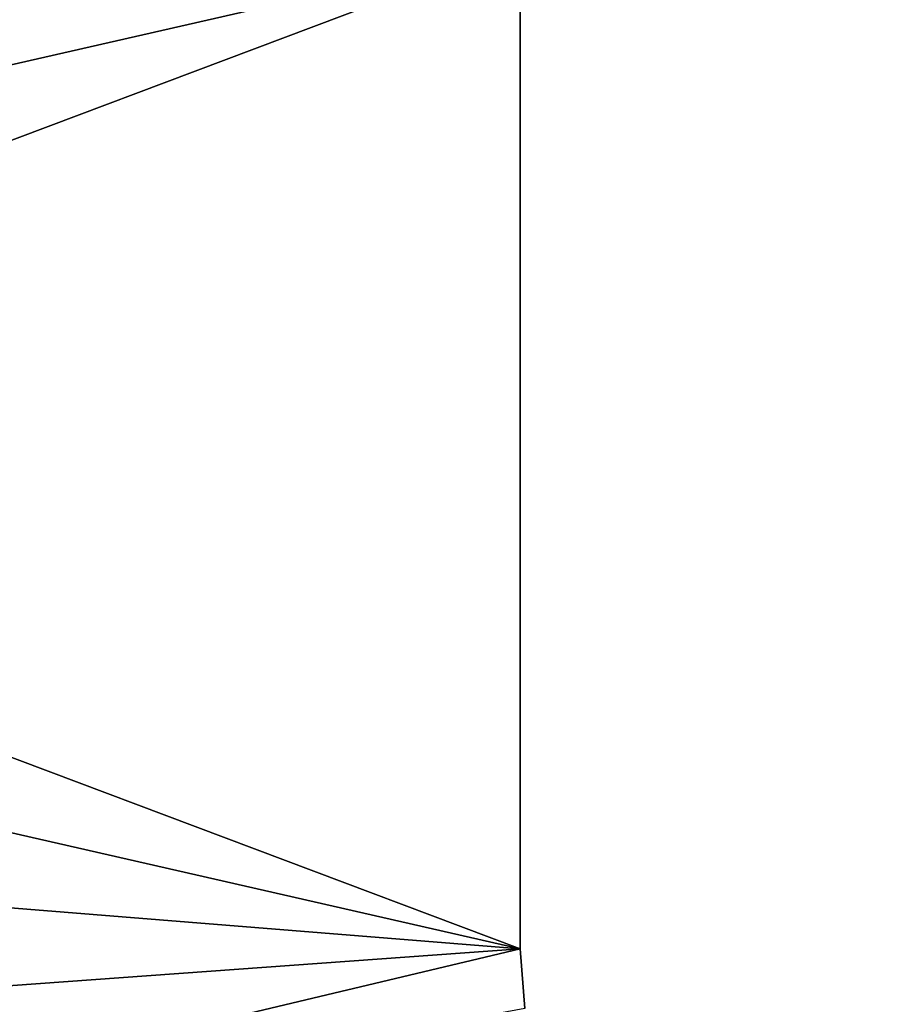
# Model space of a CAD drawing. Extents: x 0 to 630, y 0 to 1232.
# Drawn here: x 8 to 15, y 112 to 120 of the extents above; entities that cross this region are included whole.
import ezdxf

# ---------------------------------------------------------------- set-up
doc = ezdxf.new("R2010")
doc.units = 0
doc.header["$MEASUREMENT"] = 0

msp = doc.modelspace()

# ---------------------------------------------------------------- linework, layer by layer
for points in [[(2.499998, 4.000068, 38), (2.499998, 1229, 38), (27.500004, 29.000044, 38)], [(27.500004, 29.000044, 38), (2.499998, 1229, 38), (27.500004, 1204, 38)], [(2.499998, 4.000068, 68), (27.500004, 1204, 68), (2.499998, 1229, 68)], [(27.500004, 1204, 39.5), (2.499998, 1229, 39.5), (27.500004, 29.000044, 39.5)], [(27.500004, 29.000044, 39.5), (2.499998, 1229, 39.5), (2.499998, 4.000068, 39.5)], [(2.499998, 1229, 66.5), (27.500004, 1204, 66.5), (2.499998, 4.000068, 66.5)], [(27.500004, 29.000044, 68), (27.500004, 1204, 68), (2.499998, 4.000068, 68)], [(2.499998, 4.000068, 66.5), (27.500004, 1204, 66.5), (27.500004, 29.000044, 66.5)], [(0.711262, 119.952919), (1.219928, 121.618629), (11.849999, 120.850082)], [(11.849999, 112.15007), (0.29999, 116.500023), (11.849999, 120.850082)], [(11.849999, 120.850082), (0.29999, 116.500023), (0.403166, 118.238686)], [(11.849999, 120.850082), (0.403166, 118.238686), (0.711262, 119.952919)], [(11.849999, 112.15007, 2.499998), (11.849999, 112.15007), (11.849999, 120.850082, 2.499998)], [(11.849999, 120.850082, 2.499998), (11.849999, 112.15007), (11.849999, 120.850082)], [(11.849999, 112.15007), (0.403166, 114.761475), (0.29999, 116.500023)], [(0.711262, 113.047241), (0.403166, 114.761475), (11.849999, 112.15007)], [(11.849999, 112.15007), (1.219928, 111.381531), (0.711262, 113.047241)], [(11.849999, 112.15007), (1.922041, 109.787582), (1.219928, 111.381531)], [(11.892975, 111.631516), (1.922041, 109.787582), (11.849999, 112.15007)], [(11.892975, 111.631516, 2.499998), (11.892975, 111.631516), (11.849999, 112.15007, 2.499998)], [(11.849999, 112.15007, 2.499998), (11.892975, 111.631516), (11.849999, 112.15007)]]:
    msp.add_3dface(points)

doc.saveas('drawing.dxf')
